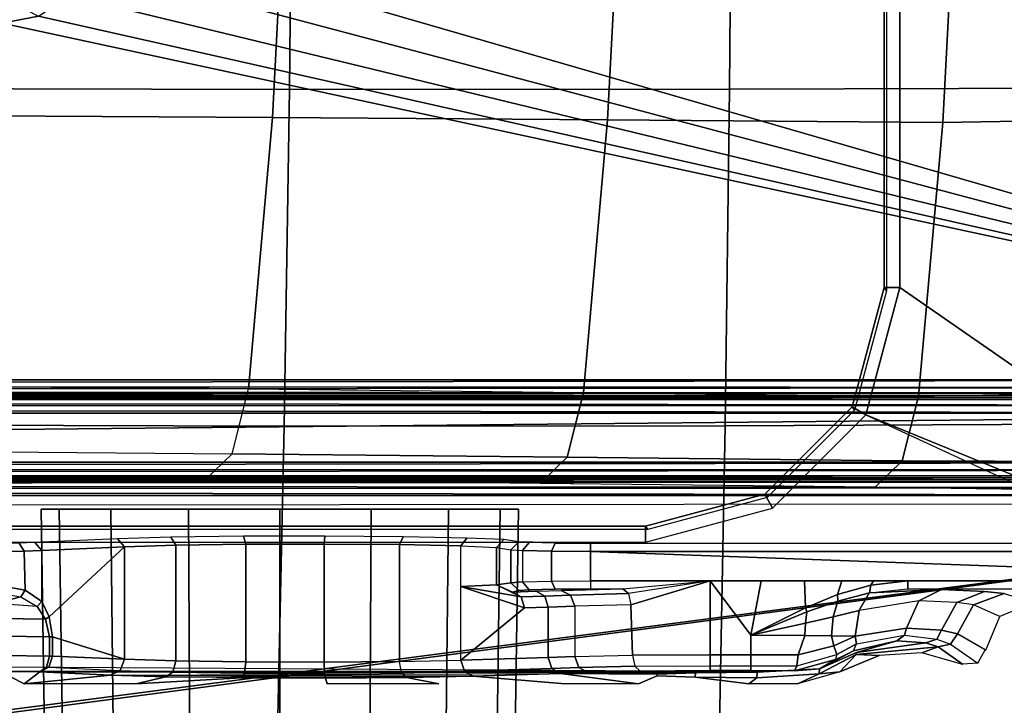
# Model space of a CAD drawing. Units: inches. Extents: x -12.8 to 13.9, y -13.8 to 13.8.
# Drawn here: x 4.1 to 6.6, y -2.8 to -1.1 of the extents above; entities that cross this region are included whole.
import ezdxf

# ---------------------------------------------------------------- set-up
doc = ezdxf.new("R2010")
doc.units = ezdxf.units.IN
doc.header["$MEASUREMENT"] = 0
for name, color, linetype in [('SEAT-BASE', 5, 'Continuous'), ('SEAT-BOTTOM', 5, 'Continuous'), ('SEAT-FABRIC', 5, 'Continuous'), ('SEAT-FRAME', 5, 'Continuous')]:
    doc.layers.add(name, color=color, linetype=linetype)

msp = doc.modelspace()

# ---------------------------------------------------------------- linework, layer by layer
at = {"layer": 'SEAT-BASE'}
for points in [[(4.6239, -12.6235, 3.7114), (1.1689, -1.6682, 6.3614), (1.1429, -1.6928, 6.4342), (4.5963, -12.6388, 3.7894)], [(4.6239, -12.6235, 3.7114), (4.4351, -11.9593, 3.3006), (1.2826, -1.7444, 4.6526), (1.1689, -1.6682, 6.3614)], [(1.1429, -1.6928, 6.4342), (1.0754, -1.7204, 6.4698), (4.5174, -12.6859, 3.8188), (4.5963, -12.6388, 3.7894)], [(4.5174, -12.6859, 3.8188), (1.0754, -1.7204, 6.4698), (0.6083, -1.8722, 6.4973), (4.1596, -12.8021, 3.8188)], [(4.2811, -11.7997, 3.2151), (3.4676, -12.0641, 3.2151), (0.0683, -2.1107, 4.5405), (1.1854, -1.7478, 4.5405)], [(4.3635, -11.9021, 3.2079), (4.2811, -11.7997, 3.2151), (1.1854, -1.7478, 4.5405), (1.2212, -1.7386, 4.5552)], [(1.2691, -1.7338, 4.6016), (4.4216, -11.9488, 3.2497), (4.3635, -11.9021, 3.2079), (1.2212, -1.7386, 4.5552)], [(4.4216, -11.9488, 3.2497), (1.2691, -1.7338, 4.6016), (1.2826, -1.7444, 4.6526), (4.4351, -11.9593, 3.3006)], [(0.1412, -2.0239, 6.4698), (3.8017, -12.9184, 3.8188), (4.1596, -12.8021, 3.8188), (0.6083, -1.8722, 6.4973)]]:
    msp.add_3dface(points, dxfattribs=at)
at = {"layer": 'SEAT-BOTTOM'}
for points in [[(6.3009, -1.794, 15.0821), (7.3442, -2.517, 15.0834), (7.3442, 2.517, 15.0834), (6.301, 1.794, 15.0821)], [(6.2616, 1.794, 15.042), (6.2675, 1.8022, 14.5214), (6.2675, -1.8022, 14.5214), (6.2616, -1.794, 15.042)], [(6.301, 1.794, 15.0821), (6.2616, 1.794, 15.042), (6.2616, -1.794, 15.042), (6.3009, -1.794, 15.0821)], [(4.7844, -0.6901, 11.0988), (4.068, -0.6883, 10.8781), (4.0455, -1.3692, 10.9772), (4.7483, -1.3735, 11.1939)], [(5.614, -0.6932, 11.4143), (4.7844, -0.69, 11.0988), (4.7483, -1.3734, 11.1938), (5.5776, -1.3796, 11.5102)], [(6.4436, -0.6963, 11.7297), (5.614, -0.6932, 11.4143), (5.5776, -1.3796, 11.5102), (6.4069, -1.3859, 11.8265)], [(6.9264, -0.6903, 12.0197), (6.4436, -0.6963, 11.7297), (6.4069, -1.3859, 11.8265), (6.8788, -1.3775, 12.0919)], [(4.7483, -1.3735, 11.1939), (4.0455, -1.3692, 10.9772), (4.0049, -2.0384, 11.1355), (4.6896, -2.0444, 11.3484)], [(5.5776, -1.3796, 11.5102), (4.7483, -1.3734, 11.1938), (4.6896, -2.0443, 11.3484), (5.5184, -2.0534, 11.6661)], [(6.4069, -1.3859, 11.8265), (5.5776, -1.3796, 11.5102), (5.5184, -2.0534, 11.6661), (6.3471, -2.0625, 11.9838)], [(6.8788, -1.3775, 12.0919), (6.4069, -1.3859, 11.8265), (6.3471, -2.0625, 11.9838), (6.8236, -2.0532, 12.2087)], [(6.3009, -1.794, 15.0821), (6.2616, -1.794, 15.042), (6.1826, -2.0893, 15.0415), (6.2166, -2.1089, 15.082)], [(6.2616, -1.794, 15.042), (6.2675, -1.8022, 14.5214), (6.1883, -2.0973, 14.5214), (6.1826, -2.0893, 15.0415)], [(6.2166, -2.1089, 15.082), (7.2826, -2.5447, 15.0834), (7.3442, -2.517, 15.0834), (6.3009, -1.794, 15.0821)], [(3.978, -2.1993, 11.2425), (4.6486, -2.2051, 11.451), (4.6896, -2.0443, 11.3484), (4.0049, -2.0384, 11.1355)], [(4.6896, -2.0443, 11.3484), (5.5184, -2.0534, 11.6661), (5.4774, -2.214, 11.7687), (4.6486, -2.2051, 11.451)], [(5.5184, -2.0534, 11.6661), (6.3471, -2.0625, 11.9838), (6.3061, -2.2229, 12.0865), (5.4774, -2.214, 11.7687)], [(6.3471, -2.0625, 11.9838), (6.8236, -2.0532, 12.2087), (6.7653, -2.2239, 12.3005), (6.3061, -2.2229, 12.0865)], [(6.2166, -2.1089, 15.082), (6.1826, -2.0893, 15.0415), (5.9665, -2.3054, 15.0411), (5.9861, -2.3395, 15.0817)], [(5.9665, -2.3054, 15.0411), (5.9722, -2.3134, 14.5214), (6.1883, -2.0973, 14.5214), (6.1826, -2.0893, 15.0415)], [(6.2166, -2.1089, 15.082), (7.2655, -2.5937, 15.0834), (7.2826, -2.5447, 15.0834)], [(3.978, -2.1993, 11.2425), (4.6486, -2.2051, 11.451), (4.5822, -2.27, 11.6226), (3.9344, -2.2644, 11.4211)], [(4.6486, -2.2051, 11.451), (5.4774, -2.214, 11.7687), (5.411, -2.2788, 11.9402), (4.5822, -2.27, 11.6226)], [(5.4774, -2.214, 11.7687), (6.3061, -2.2229, 12.0865), (6.2398, -2.2876, 12.2578), (5.411, -2.2788, 11.9402)], [(6.3061, -2.2229, 12.0865), (6.7653, -2.2239, 12.3005), (6.6659, -2.2932, 12.4627), (6.2398, -2.2876, 12.2578)], [(5.9861, -2.3395, 15.0817), (5.9665, -2.3054, 15.0411), (5.6713, -2.3845, 15.0409), (5.6712, -2.4239, 15.0813)], [(5.9665, -2.3054, 15.0411), (5.9722, -2.3134, 14.5214), (5.6771, -2.3926, 14.5214), (5.6713, -2.3845, 15.0409)], [(5.6713, -2.3845, 15.0409), (5.6771, -2.3926, 14.5214), (-0.3795, -2.3926, 14.5214), (-0.3738, -2.3845, 15.0331)], [(5.6712, -2.4239, 15.0813), (5.6713, -2.3845, 15.0409), (-0.3738, -2.3845, 15.0331), (-0.3738, -2.4238, 15.0735)], [(4.4974, -2.4117, 14.0015), (4.5095, -2.4314, 13.9865), (4.6825, -2.4289, 14.0755), (4.677, -2.4093, 14.0939)], [(4.8762, -2.4285, 14.0935), (4.8781, -2.4088, 14.1125), (4.677, -2.4093, 14.0939), (4.6825, -2.4289, 14.0755)], [(4.8781, -2.4088, 14.1125), (4.8762, -2.4285, 14.0935), (5.0626, -2.43, 14.0379), (5.0717, -2.4103, 14.0548)], [(5.2148, -2.4333, 13.9168), (5.2298, -2.4136, 13.9291), (5.0717, -2.4103, 14.0548), (5.0626, -2.43, 14.0379)], [(4.1342, -2.4459, 13.4325), (4.1216, -2.4262, 13.447), (4.0683, -2.427, 13.4162), (4.0751, -2.4467, 13.3982)], [(4.1781, -2.4446, 13.4849), (4.1611, -2.425, 13.4942), (4.1216, -2.4262, 13.447), (4.1342, -2.4459, 13.4325)], [(4.3652, -2.4157, 13.8488), (4.1611, -2.425, 13.4942), (4.1781, -2.4446, 13.4849), (4.3822, -2.4354, 13.8395)], [(4.1781, -2.4446, 13.4849), (4.1781, -2.5707, 13.4849), (4.1964, -2.6084, 13.5167), (4.3822, -2.4354, 13.8395)], [(4.3822, -2.4354, 13.8395), (4.1964, -2.6084, 13.5167), (4.2047, -2.6577, 13.531), (4.3822, -2.7134, 13.8395)], [(4.5095, -2.4314, 13.9865), (4.4974, -2.4117, 14.0015), (4.3652, -2.4157, 13.8488), (4.3822, -2.4354, 13.8395)], [(4.5095, -2.7176, 13.9865), (4.5095, -2.4314, 13.9865), (4.3822, -2.4354, 13.8395), (4.3822, -2.7134, 13.8395)], [(4.6825, -2.7201, 14.0755), (4.6825, -2.4289, 14.0755), (4.5095, -2.4314, 13.9865), (4.5095, -2.7176, 13.9865)], [(4.8762, -2.7206, 14.0935), (4.8762, -2.4285, 14.0935), (4.6825, -2.4289, 14.0755), (4.6825, -2.7201, 14.0755)], [(5.0626, -2.719, 14.0379), (5.0626, -2.43, 14.0379), (4.8762, -2.4285, 14.0935), (4.8762, -2.7206, 14.0935)], [(5.2148, -2.7156, 13.9168), (5.2148, -2.4333, 13.9168), (5.0626, -2.43, 14.0379), (5.0626, -2.719, 14.0379)], [(5.2298, -2.4136, 13.9291), (5.2148, -2.4333, 13.9168), (5.3026, -2.4373, 13.7701), (5.321, -2.4176, 13.7767)], [(5.2148, -2.5333, 13.9168), (5.2148, -2.4333, 13.9168), (5.3026, -2.4373, 13.7701), (5.3026, -2.5293, 13.7701)], [(5.3026, -2.4373, 13.7701), (5.3382, -2.4425, 13.578), (5.3579, -2.4228, 13.5782), (5.321, -2.4176, 13.7767)], [(5.3669, -2.4447, 13.4825), (5.3837, -2.425, 13.4923), (5.3579, -2.4228, 13.5782), (5.3382, -2.4425, 13.578)], [(5.4387, -2.4464, 13.4134), (5.4483, -2.4267, 13.43), (5.3837, -2.425, 13.4923), (5.3669, -2.4447, 13.4825)], [(5.5352, -2.447, 13.3882), (5.5351, -2.4273, 13.4074), (5.4483, -2.4267, 13.43), (5.4387, -2.4464, 13.4134)], [(5.5351, -2.4273, 13.4074), (5.5352, -2.447, 13.3882), (7.5852, -2.4469, 13.3943), (7.5816, -2.4272, 13.4131)], [(4.1371, -2.5428, 13.4349), (4.1342, -2.4459, 13.4325), (4.0751, -2.4467, 13.3982), (4.0772, -2.532, 13.399)], [(4.1781, -2.5707, 13.4849), (4.1781, -2.4446, 13.4849), (4.1342, -2.4459, 13.4325), (4.1371, -2.5428, 13.4349)], [(5.3026, -2.5293, 13.7701), (5.3026, -2.4373, 13.7701), (5.3382, -2.4425, 13.578), (5.3382, -2.5241, 13.578)], [(5.3382, -2.5241, 13.578), (5.3382, -2.4425, 13.578), (5.3669, -2.4447, 13.4825), (5.3669, -2.5218, 13.4825)], [(5.4387, -2.5202, 13.4134), (5.4387, -2.4464, 13.4134), (5.3669, -2.4447, 13.4825), (5.3669, -2.5218, 13.4825)], [(5.5352, -2.5195, 13.3882), (5.5352, -2.447, 13.3882), (5.4387, -2.4464, 13.4134), (5.4387, -2.5202, 13.4134)], [(7.5852, -2.4469, 13.3943), (5.5352, -2.447, 13.3882), (7.5488, -2.5196, 13.3908)], [(7.5488, -2.5196, 13.3908), (5.5352, -2.447, 13.3882), (5.5352, -2.5195, 13.3882), (5.8313, -2.5196, 13.3886)], [(4.1264, -2.5588, 13.4384), (4.1371, -2.5428, 13.4349), (4.0772, -2.532, 13.399), (4.071, -2.5497, 13.4087)], [(5.3636, -2.5589, 13.7254), (5.2148, -2.5333, 13.9168), (5.3026, -2.5293, 13.7701)], [(5.2148, -2.5333, 13.9168), (5.3725, -2.5865, 13.7323), (5.2148, -2.7156, 13.9168)], [(5.3725, -2.5865, 13.7323), (5.2148, -2.5333, 13.9168), (5.3636, -2.5589, 13.7254)], [(5.3026, -2.5293, 13.7701), (5.3382, -2.5241, 13.578), (5.3579, -2.5437, 13.5782), (5.3426, -2.5471, 13.7078)], [(5.3026, -2.5293, 13.7701), (5.3426, -2.5471, 13.7078), (5.3636, -2.5589, 13.7254)], [(5.3579, -2.5437, 13.5782), (5.3382, -2.5241, 13.578), (5.3669, -2.5218, 13.4825), (5.3837, -2.5415, 13.4923)], [(5.3837, -2.5415, 13.4923), (5.3669, -2.5218, 13.4825), (5.4387, -2.5202, 13.4134), (5.4483, -2.5399, 13.43)], [(5.4483, -2.5399, 13.43), (5.4387, -2.5202, 13.4134), (5.5352, -2.5195, 13.3882), (5.5351, -2.5393, 13.4074)], [(5.6156, -2.5393, 13.4075), (5.8313, -2.5196, 13.3886), (5.5352, -2.5195, 13.3882), (5.5351, -2.5393, 13.4074)], [(5.6156, -2.5393, 13.4075), (5.8313, -2.5196, 13.3886), (5.6293, -2.5511, 13.4311)], [(5.8313, -2.5196, 13.3886), (5.6293, -2.5511, 13.4311), (5.6352, -2.5786, 13.4406)], [(5.8313, -2.7021, 13.3886), (5.8313, -2.5196, 13.3886), (5.6352, -2.5786, 13.4406), (5.6396, -2.7033, 13.4381)], [(5.9323, -2.7021, 13.3887), (5.9323, -2.6538, 13.3887), (5.8313, -2.5196, 13.3886), (5.8313, -2.7021, 13.3886)], [(5.8313, -2.5196, 13.3886), (5.9323, -2.6538, 13.3887), (5.9575, -2.5196, 13.3888)], [(6.0675, -2.5859, 13.3889), (6.0645, -2.5196, 13.3889), (5.9575, -2.5196, 13.3888), (5.9323, -2.6538, 13.3887)], [(6.1468, -2.5536, 13.389), (6.1574, -2.5196, 13.389), (6.0645, -2.5196, 13.3889), (6.0675, -2.5859, 13.3889)], [(6.2286, -2.53, 13.3891), (6.2354, -2.5196, 13.3891), (6.1574, -2.5196, 13.389), (6.1468, -2.5536, 13.389)], [(6.1468, -2.5536, 13.389), (6.147, -2.5696, 13.3961), (6.2257, -2.5493, 13.4014), (6.2286, -2.53, 13.3891)], [(6.3209, -2.5393, 13.4084), (6.3209, -2.5196, 13.3892), (6.2286, -2.53, 13.3891), (6.2257, -2.5493, 13.4014)], [(6.2354, -2.5196, 13.3891), (6.2286, -2.53, 13.3891), (6.3209, -2.5196, 13.3892)], [(7.5488, -2.5393, 13.41), (7.5488, -2.5196, 13.3908), (6.3209, -2.5196, 13.3892), (6.3209, -2.5393, 13.4084)], [(4.0619, -2.5755, 13.4429), (4.0084, -2.5484, 13.3978), (4.071, -2.5497, 13.4087), (4.1264, -2.5588, 13.4384)], [(4.1668, -2.5831, 13.4805), (4.1781, -2.5707, 13.4849), (4.1371, -2.5428, 13.4349), (4.1264, -2.5588, 13.4384)], [(5.3426, -2.5471, 13.7078), (5.4011, -2.5453, 13.6393), (5.4221, -2.5571, 13.657), (5.3636, -2.5589, 13.7254)], [(5.3636, -2.5589, 13.7254), (5.4221, -2.5571, 13.657), (5.4311, -2.5847, 13.6639), (5.3725, -2.5865, 13.7323)], [(5.4011, -2.5453, 13.6393), (5.4629, -2.5431, 13.5549), (5.4863, -2.5548, 13.5692), (5.4221, -2.5571, 13.657)], [(5.4221, -2.5571, 13.657), (5.4863, -2.5548, 13.5692), (5.4963, -2.5825, 13.5747), (5.4311, -2.5847, 13.6639)], [(5.4629, -2.5431, 13.5549), (5.6156, -2.5393, 13.4075), (5.6293, -2.5511, 13.4311), (5.4863, -2.5548, 13.5692)], [(5.4863, -2.5548, 13.5692), (5.6293, -2.5511, 13.4311), (5.6352, -2.5786, 13.4406), (5.4963, -2.5825, 13.5747)], [(6.147, -2.5696, 13.3961), (6.1468, -2.5536, 13.389), (6.0675, -2.5859, 13.3889), (6.0704, -2.5963, 13.392)], [(6.2257, -2.5493, 13.4014), (6.147, -2.5696, 13.3961), (6.136, -2.6086, 13.4209), (6.2003, -2.5929, 13.4436)], [(6.2257, -2.5493, 13.4014), (6.4034, -2.5413, 13.4862), (6.3477, -2.5688, 13.5347), (6.2003, -2.5929, 13.4436)], [(6.2257, -2.5493, 13.4014), (6.3209, -2.5393, 13.4084), (6.4034, -2.5413, 13.4862)], [(6.4418, -2.5731, 13.684), (6.3477, -2.5688, 13.5347), (6.4034, -2.5413, 13.4862), (6.5105, -2.5457, 13.6552)], [(6.5105, -2.5457, 13.6552), (6.5592, -2.5508, 13.8496), (6.4829, -2.5791, 13.8554), (6.4418, -2.5731, 13.684)], [(6.548, -2.6076, 14.6919), (6.4829, -2.5791, 13.8554), (6.5592, -2.5508, 13.8496), (6.6316, -2.5728, 14.6899)], [(4.0619, -2.5755, 13.4429), (4.1264, -2.5588, 13.4384), (4.1668, -2.5831, 13.4805)], [(4.1868, -2.6142, 13.5091), (4.1668, -2.5831, 13.4805), (4.0619, -2.5755, 13.4429), (4.0763, -2.6129, 13.47)], [(4.1781, -2.5707, 13.4849), (4.1668, -2.5831, 13.4805), (4.1868, -2.6142, 13.5091), (4.1964, -2.6084, 13.5167)], [(5.6396, -2.7033, 13.4381), (5.6352, -2.5786, 13.4406), (5.4963, -2.5825, 13.5747), (5.4963, -2.7065, 13.5747)], [(6.0672, -2.6243, 13.403), (6.136, -2.6086, 13.4209), (6.147, -2.5696, 13.3961), (6.0704, -2.5963, 13.392)], [(6.1903, -2.6561, 13.459), (6.3169, -2.6367, 13.5603), (6.3477, -2.5688, 13.5347), (6.2003, -2.5929, 13.4436)], [(6.4418, -2.5731, 13.684), (6.3477, -2.5688, 13.5347), (6.3169, -2.6367, 13.5603), (6.4041, -2.6413, 13.6984)], [(6.4041, -2.6413, 13.6984), (6.443, -2.6502, 13.857), (6.4829, -2.5791, 13.8554), (6.4418, -2.5731, 13.684)], [(6.548, -2.6076, 14.6919), (6.4829, -2.5791, 13.8554), (6.443, -2.6502, 13.857), (6.5135, -2.6913, 14.6921)], [(5.2148, -2.7156, 13.9168), (5.3725, -2.5865, 13.7323), (5.4311, -2.5847, 13.6639), (5.4311, -2.7089, 13.6639)], [(5.4311, -2.7089, 13.6639), (5.4311, -2.5847, 13.6639), (5.4963, -2.5825, 13.5747), (5.4963, -2.7065, 13.5747)], [(6.0675, -2.5859, 13.3889), (5.9323, -2.6538, 13.3887), (6.0704, -2.5963, 13.392)], [(5.9323, -2.6538, 13.3887), (6.0672, -2.6243, 13.403), (6.0704, -2.5963, 13.392)], [(6.2003, -2.5929, 13.4436), (6.136, -2.6086, 13.4209), (6.1318, -2.6551, 13.4295), (6.1903, -2.6561, 13.459)], [(4.1968, -2.6577, 13.5234), (4.1868, -2.6142, 13.5091), (4.0763, -2.6129, 13.47), (4.0818, -2.6563, 13.4799)], [(4.2047, -2.6577, 13.531), (4.1964, -2.6084, 13.5167), (4.1868, -2.6142, 13.5091), (4.1968, -2.6577, 13.5234)], [(5.9323, -2.6538, 13.3887), (6.066, -2.6544, 13.4067), (6.0672, -2.6243, 13.403)], [(6.066, -2.6544, 13.4067), (6.1318, -2.6551, 13.4295), (6.136, -2.6086, 13.4209), (6.0672, -2.6243, 13.403)], [(6.0489, -2.7024, 13.4024), (6.066, -2.6544, 13.4067), (5.9323, -2.6538, 13.3887), (5.9323, -2.7021, 13.3887)], [(6.1374, -2.6804, 13.4319), (6.1318, -2.6551, 13.4295), (6.066, -2.6544, 13.4067), (6.0489, -2.7024, 13.4024)], [(6.1318, -2.6551, 13.4295), (6.1374, -2.6804, 13.4319), (6.1903, -2.6561, 13.459)], [(6.1859, -2.6923, 13.4919), (6.1933, -2.675, 13.4671), (6.3126, -2.6536, 13.5674), (6.2937, -2.6681, 13.5877)], [(6.3126, -2.6536, 13.5674), (6.3169, -2.6367, 13.5603), (6.1903, -2.6561, 13.459), (6.1933, -2.675, 13.4671)], [(6.2937, -2.6681, 13.5877), (6.3126, -2.6536, 13.5674), (6.3921, -2.6637, 13.7033), (6.365, -2.6731, 13.7159)], [(6.3921, -2.6637, 13.7033), (6.4041, -2.6413, 13.6984), (6.3169, -2.6367, 13.5603), (6.3126, -2.6536, 13.5674)], [(6.4262, -2.6765, 13.8572), (6.443, -2.6502, 13.857), (6.4041, -2.6413, 13.6984), (6.3921, -2.6637, 13.7033)], [(6.5117, -2.6902, 14.6713), (6.443, -2.6502, 13.857), (6.4262, -2.6765, 13.8572), (6.4934, -2.7233, 14.6705)], [(4.0844, -2.6564, 13.4805), (4.0844, -2.7045, 13.4805), (4.1968, -2.7056, 13.5234), (4.1968, -2.6577, 13.5234)], [(4.2047, -2.7054, 13.531), (4.2047, -2.6577, 13.531), (4.1968, -2.6577, 13.5234), (4.1968, -2.7056, 13.5234)], [(4.2047, -2.7054, 13.531), (4.3822, -2.7134, 13.8395), (4.2047, -2.6577, 13.531)], [(6.1937, -2.6965, 13.7615), (6.102, -2.7371, 13.6329), (6.1859, -2.6923, 13.4919), (6.2937, -2.6681, 13.5877)], [(6.1903, -2.6561, 13.459), (6.1374, -2.6804, 13.4319), (6.1446, -2.7019, 13.4444), (6.1933, -2.675, 13.4671)], [(6.1933, -2.675, 13.4671), (6.1446, -2.7019, 13.4444), (6.1419, -2.7141, 13.467), (6.1859, -2.6923, 13.4919)], [(6.3957, -2.6824, 13.8594), (6.1929, -2.7014, 13.9243), (6.1937, -2.6965, 13.7615), (6.365, -2.6731, 13.7159)], [(6.1937, -2.6965, 13.7615), (6.2937, -2.6681, 13.5877), (6.365, -2.6731, 13.7159)], [(6.365, -2.6731, 13.7159), (6.3921, -2.6637, 13.7033), (6.4262, -2.6765, 13.8572), (6.3957, -2.6824, 13.8594)], [(6.4557, -2.7258, 14.6736), (6.3957, -2.6824, 13.8594), (6.4262, -2.6765, 13.8572), (6.4934, -2.7233, 14.6705)], [(5.4963, -2.7065, 13.5747), (5.6396, -2.7033, 13.4381), (5.6454, -2.7308, 13.4478), (5.5063, -2.7341, 13.5801)], [(5.6454, -2.7308, 13.4478), (5.8313, -2.7296, 13.3998), (5.8313, -2.7021, 13.3886), (5.6396, -2.7033, 13.4381)], [(5.8313, -2.7296, 13.3998), (5.9323, -2.7296, 13.3999), (5.9323, -2.7021, 13.3887), (5.8313, -2.7021, 13.3886)], [(5.9323, -2.7296, 13.3999), (6.0462, -2.7299, 13.4132), (6.0489, -2.7024, 13.4024), (5.9323, -2.7021, 13.3887)], [(6.0462, -2.7299, 13.4132), (6.1446, -2.7019, 13.4444), (6.1419, -2.7141, 13.467), (6.0399, -2.7418, 13.4397)], [(6.0462, -2.7299, 13.4132), (6.1446, -2.7019, 13.4444), (6.1374, -2.6804, 13.4319), (6.0489, -2.7024, 13.4024)], [(6.102, -2.7371, 13.6329), (6.1937, -2.6965, 13.7615), (6.1929, -2.7014, 13.9243), (6.1014, -2.7491, 14.0508)], [(6.1523, -2.7444, 14.6893), (6.1014, -2.7491, 14.0508), (6.1929, -2.7014, 13.9243)], [(6.102, -2.7371, 13.6329), (6.1419, -2.7141, 13.467), (6.1859, -2.6923, 13.4919)], [(6.2499, -2.7038, 14.6894), (6.1929, -2.7014, 13.9243), (6.2499, -2.7038, 14.6894), (6.1523, -2.7444, 14.6893)], [(6.2499, -2.7038, 14.6894), (6.1929, -2.7014, 13.9243), (6.3957, -2.6824, 13.8594), (6.3553, -2.6978, 14.6895)], [(4.0815, -2.732, 13.4913), (4.1897, -2.7331, 13.5324), (4.1968, -2.7056, 13.5234), (4.0844, -2.7045, 13.4805)], [(4.2047, -2.7054, 13.531), (4.1968, -2.7056, 13.5234), (4.1897, -2.7331, 13.5324), (4.1953, -2.7331, 13.5377)], [(4.3822, -2.7134, 13.8395), (4.2047, -2.7054, 13.531), (4.1953, -2.7331, 13.5377), (4.3721, -2.7411, 13.8446)], [(4.5022, -2.7452, 13.9952), (4.5095, -2.7176, 13.9865), (4.3822, -2.7134, 13.8395), (4.3721, -2.7411, 13.8446)], [(4.6792, -2.7477, 14.0863), (4.6825, -2.7201, 14.0755), (4.5095, -2.7176, 13.9865), (4.5022, -2.7452, 13.9952)], [(4.8774, -2.7482, 14.1048), (4.8762, -2.7206, 14.0935), (4.6825, -2.7201, 14.0755), (4.6792, -2.7477, 14.0863)], [(5.0681, -2.7467, 14.0478), (5.0626, -2.719, 14.0379), (4.8762, -2.7206, 14.0935), (4.8774, -2.7482, 14.1048)], [(5.0681, -2.7467, 14.0478), (5.0626, -2.719, 14.0379), (5.2148, -2.7156, 13.9168), (5.2238, -2.7432, 13.9237)], [(5.2148, -2.7156, 13.9168), (5.4311, -2.7089, 13.6639), (5.44, -2.7365, 13.6708), (5.2237, -2.7432, 13.9237)], [(5.4311, -2.7089, 13.6639), (5.4963, -2.7065, 13.5747), (5.5063, -2.7341, 13.5801), (5.44, -2.7365, 13.6708)], [(6.102, -2.7371, 13.6329), (6.0399, -2.7419, 13.4397), (6.1419, -2.7141, 13.467)], [(3.9595, -2.7435, 13.5033), (3.9595, -2.7316, 13.4761), (5.7049, -2.7423, 13.4596), (5.6587, -2.7426, 13.4715)], [(3.9595, -2.7435, 13.5033), (5.6587, -2.7426, 13.4715), (5.5298, -2.7458, 13.5944), (4.0748, -2.7439, 13.5176)], [(4.0815, -2.732, 13.4913), (4.1897, -2.7331, 13.5324), (4.1734, -2.7448, 13.5547), (4.0748, -2.7439, 13.5176)], [(4.1339, -2.7745, 14.6867), (4.1734, -2.7448, 13.5547), (4.1339, -2.7745, 14.6867), (4.0748, -2.7439, 13.5176)], [(4.0748, -2.7439, 13.5176), (4.1734, -2.7448, 13.5547), (5.5298, -2.7458, 13.5944), (4.0748, -2.7439, 13.5176)], [(4.1339, -2.7745, 14.6867), (4.3481, -2.7528, 13.8581), (4.1339, -2.7745, 14.6867), (4.1734, -2.7448, 13.5547)], [(4.1734, -2.7448, 13.5547), (4.1897, -2.7331, 13.5324), (4.1953, -2.7331, 13.5377)], [(4.1734, -2.7448, 13.5547), (4.3481, -2.7528, 13.8581), (5.461, -2.7483, 13.6884), (5.5298, -2.7458, 13.5944)], [(4.3481, -2.7528, 13.8581), (4.1734, -2.7448, 13.5547), (4.1953, -2.7331, 13.5377), (4.3721, -2.7411, 13.8446)], [(4.3481, -2.7528, 13.8581), (4.3721, -2.7411, 13.8446), (4.5022, -2.7452, 13.9952), (4.4852, -2.7569, 14.0165)], [(5.461, -2.7483, 13.6884), (5.2447, -2.7549, 13.9413), (4.3481, -2.7528, 13.8581), (5.461, -2.7483, 13.6884)], [(4.4852, -2.7569, 14.0165), (4.5022, -2.7452, 13.9952), (4.6792, -2.7477, 14.0863), (4.6715, -2.7594, 14.1123)], [(4.6715, -2.7594, 14.1123), (4.6792, -2.7477, 14.0863), (4.8774, -2.7482, 14.1048), (4.8801, -2.7599, 14.1316)], [(4.8801, -2.7599, 14.1316), (4.8774, -2.7482, 14.1048), (5.0681, -2.7467, 14.0478), (5.0808, -2.7584, 14.0718)], [(5.0808, -2.7584, 14.0718), (5.0681, -2.7467, 14.0478), (5.2238, -2.7432, 13.9237), (5.2447, -2.7549, 13.9413)], [(5.2237, -2.7432, 13.9237), (5.44, -2.7365, 13.6708), (5.461, -2.7483, 13.6884), (5.2447, -2.7549, 13.9413)], [(5.4725, -2.7745, 14.6884), (5.2447, -2.7549, 13.9413), (5.461, -2.7483, 13.6884), (5.6539, -2.7745, 14.6886)], [(5.44, -2.7365, 13.6708), (5.5063, -2.7341, 13.5801), (5.5298, -2.7458, 13.5944), (5.461, -2.7483, 13.6884)], [(5.461, -2.7483, 13.6884), (5.5298, -2.7458, 13.5944), (5.795, -2.7468, 13.6313), (5.7005, -2.7502, 13.761)], [(5.6539, -2.7745, 14.6886), (5.461, -2.7483, 13.6884), (5.7005, -2.7502, 13.761), (5.7003, -2.7544, 13.9216)], [(5.5063, -2.7341, 13.5801), (5.6454, -2.7308, 13.4478), (5.6587, -2.7426, 13.4715), (5.5298, -2.7458, 13.5944)], [(5.5298, -2.7458, 13.5944), (5.6587, -2.7426, 13.4715), (5.9478, -2.7455, 13.5818), (5.795, -2.7468, 13.6313)], [(5.6454, -2.7308, 13.4478), (5.8313, -2.7296, 13.3998), (5.8313, -2.7414, 13.427), (5.6587, -2.7426, 13.4715)], [(5.9478, -2.7455, 13.5818), (5.6587, -2.7426, 13.4715), (5.8313, -2.7414, 13.427)], [(5.7003, -2.7544, 13.9216), (5.7005, -2.7502, 13.761), (5.795, -2.7468, 13.6313), (5.7945, -2.7578, 14.0516)], [(5.9472, -2.7591, 14.1015), (5.7945, -2.7578, 14.0516), (5.795, -2.7468, 13.6313), (5.9478, -2.7455, 13.5818)], [(5.8313, -2.7296, 13.3998), (5.9323, -2.7296, 13.3999), (5.9322, -2.7414, 13.4271), (5.8313, -2.7414, 13.427)], [(5.9478, -2.7455, 13.5818), (5.8313, -2.7414, 13.427), (5.9322, -2.7414, 13.4271)], [(5.9274, -2.7745, 14.689), (5.9472, -2.7591, 14.1015), (6.1014, -2.7491, 14.0508), (6.0476, -2.7744, 14.6891)], [(5.9323, -2.7296, 13.3999), (6.0462, -2.7299, 13.4132), (6.0399, -2.7418, 13.4397), (5.9322, -2.7414, 13.4271)], [(5.9478, -2.7455, 13.5818), (5.9322, -2.7414, 13.4271), (6.0399, -2.7419, 13.4397), (6.102, -2.7371, 13.6329)], [(5.9472, -2.7591, 14.1015), (5.9478, -2.7455, 13.5818), (6.102, -2.7371, 13.6329), (6.1014, -2.7491, 14.0508)], [(6.0476, -2.7744, 14.6891), (6.1014, -2.7491, 14.0508), (6.1523, -2.7444, 14.6893)], [(4.1339, -2.7745, 14.6867), (4.3481, -2.7528, 13.8581), (4.4852, -2.7569, 14.0165), (4.4103, -2.7745, 14.687)], [(5.2447, -2.7549, 13.9413), (5.0808, -2.7584, 14.0718), (4.4852, -2.7569, 14.0165), (4.3481, -2.7528, 13.8581)], [(4.4103, -2.7745, 14.687), (4.6715, -2.7594, 14.1123), (4.4103, -2.7745, 14.687), (4.4852, -2.7569, 14.0165)], [(4.4852, -2.7569, 14.0165), (5.0808, -2.7584, 14.0718), (4.8801, -2.7599, 14.1316), (4.6715, -2.7594, 14.1123)], [(4.8841, -2.7745, 14.6876), (4.8801, -2.7599, 14.1316), (5.0808, -2.7584, 14.0718), (5.1605, -2.7745, 14.688)], [(5.9274, -2.7745, 14.689), (5.7945, -2.7578, 14.0516), (5.9472, -2.7591, 14.1015)]]:
    msp.add_3dface(points, dxfattribs=at)
for points, invisible_edges in [([(0.6596, -2.3366, 14.2476), (-0.2034, -2.2598, 11.3337), (2.5883, -2.2598, 11.2752), (7.257, -2.3288, 14.1094)], 5), ([(2.5883, -2.2598, 11.2752), (3.266, -2.261, 11.3047), (3.9344, -2.2644, 11.4211), (4.5822, -2.27, 11.6226)], 8), ([(6.2397, -2.2876, 12.2578), (5.411, -2.2788, 11.9402), (4.5822, -2.27, 11.6226), (2.5883, -2.2598, 11.2752)], 9), ([(2.5883, -2.2598, 11.2752), (6.2397, -2.2876, 12.2578), (6.6659, -2.2932, 12.4627), (7.0007, -2.3004, 12.7319)], 9), ([(2.5883, -2.2598, 11.2752), (7.0007, -2.3004, 12.7319), (7.1491, -2.3082, 13.0249), (7.2548, -2.3337, 13.9979)], 9), ([(2.5883, -2.2598, 11.2752), (7.2548, -2.3337, 13.9979), (7.257, -2.3288, 14.1094)], 9), ([(5.3837, -2.425, 13.4923), (5.4483, -2.4267, 13.43), (5.5351, -2.4273, 13.4074), (5.3579, -2.4228, 13.5782)], 1), ([(5.3426, -2.5471, 13.7078), (5.3579, -2.5437, 13.5782), (5.4011, -2.5453, 13.6393)], 2), ([(5.4629, -2.5431, 13.5549), (5.3579, -2.5437, 13.5782), (5.3837, -2.5415, 13.4923)], 9), ([(5.4629, -2.5431, 13.5549), (5.3579, -2.5437, 13.5782), (5.3579, -2.5437, 13.5782), (5.4011, -2.5453, 13.6393)], 5), ([(5.4629, -2.5431, 13.5549), (5.3837, -2.5415, 13.4923), (5.4483, -2.5399, 13.43)], 9), ([(5.4629, -2.5431, 13.5549), (5.4483, -2.5399, 13.43), (5.5351, -2.5393, 13.4074)], 9), ([(5.4629, -2.5431, 13.5549), (5.5351, -2.5393, 13.4074), (5.6156, -2.5393, 13.4075)], 1), ([(6.5105, -2.5457, 13.6552), (6.4034, -2.5413, 13.4862), (6.3209, -2.5393, 13.4084), (7.5488, -2.5393, 13.41)], 8), ([(6.5592, -2.5508, 13.8496), (6.5105, -2.5457, 13.6552), (7.5488, -2.5393, 13.41)], 10), ([(6.3553, -2.6978, 14.6895), (6.3957, -2.6824, 13.8594), (6.3957, -2.6824, 13.8594), (6.4557, -2.7258, 14.6736)], 8), ([(6.3553, -2.6978, 14.6895), (6.4557, -2.7258, 14.6736), (6.4569, -2.7268, 14.6897)], 1), ([(4.0635, -2.7745, 14.6866), (3.9595, -2.7435, 13.5033), (4.0748, -2.7439, 13.5176), (4.1339, -2.7745, 14.6867)], 8), ([(4.4103, -2.7745, 14.687), (4.6715, -2.7594, 14.1123), (4.8801, -2.7599, 14.1316), (4.8841, -2.7745, 14.6876)], 8), ([(5.1605, -2.7745, 14.688), (5.0808, -2.7584, 14.0718), (5.2447, -2.7549, 13.9413), (5.4725, -2.7745, 14.6884)], 8), ([(5.6539, -2.7745, 14.6886), (5.7003, -2.7544, 13.9216), (5.7945, -2.7578, 14.0516), (5.9274, -2.7745, 14.689)], 8)]:
    msp.add_3dface(points, dxfattribs=dict(at, invisible_edges=invisible_edges))
at = {"layer": 'SEAT-FABRIC'}
for points in [[(3.4285, -0.697, 18.8267), (3.4232, -1.3009, 18.8475), (4.7908, -1.3039, 18.8614), (4.7965, -0.6985, 18.8401)], [(4.7908, -1.3039, 18.8614), (5.8791, -1.3034, 18.8712), (5.8841, -0.6982, 18.8499), (4.7967, -0.6985, 18.8401)], [(5.8841, -0.6982, 18.8499), (5.8791, -1.3034, 18.8712), (6.7301, -1.3011, 18.8783), (6.733, -0.697, 18.8574)], [(4.7778, -2.1369, 18.9086), (4.7906, -1.3039, 18.8614), (3.4232, -1.3009, 18.8475), (3.4115, -2.1325, 18.8936)], [(4.7908, -1.3039, 18.8614), (4.7776, -2.1369, 18.9086), (5.8682, -2.1357, 18.9182), (5.8791, -1.3034, 18.8712)], [(6.7301, -1.3011, 18.8783), (5.8791, -1.3034, 18.8712), (5.8682, -2.1357, 18.9182), (6.7237, -2.1316, 18.9246)], [(3.4115, -2.1325, 18.8936), (3.3894, -3.265, 18.9844), (4.7529, -3.2726, 19.0012), (4.7778, -2.1369, 18.9086)], [(4.7778, -2.1369, 18.9086), (4.7529, -3.2726, 19.0012), (5.8475, -3.2715, 19.0104), (5.8682, -2.1357, 18.9182)], [(5.8682, -2.1357, 18.9182), (5.8475, -3.2715, 19.0104), (6.7116, -3.2658, 19.0149), (6.7237, -2.1316, 18.9246)]]:
    msp.add_3dface(points, dxfattribs=at)
at = {"layer": 'SEAT-FRAME'}
for points in [[(4.3145, -0.9058, 15.3808), (9.2392, -0.473, 15.3808), (8.1717, -2.022, 15.3808)], [(4.2969, -0.9951, 15.3808), (4.3145, -0.9058, 15.3808), (8.1717, -2.022, 15.3808)], [(4.2461, -1.0715, 15.3808), (4.2969, -0.9951, 15.3808), (8.1717, -2.022, 15.3808)], [(4.1698, -1.1226, 15.3808), (4.2461, -1.0715, 15.3808), (8.1717, -2.022, 15.3808)], [(4.0798, -1.1405, 15.3808), (4.0798, -1.076, 15.3946), (4.1698, -1.1226, 15.3808)], [(8.1717, -2.022, 15.3808), (-2.5426, -2.022, 15.3808), (4.0798, -1.1405, 15.3808)], [(8.1717, -2.022, 15.3808), (4.0798, -1.1405, 15.3808), (4.1698, -1.1226, 15.3808)], [(-2.5424, -2.0368, 15.3836), (-2.5426, -2.022, 15.3808), (8.1717, -2.022, 15.3808)], [(-2.5424, -2.0368, 15.3836), (8.1717, -2.022, 15.3808), (8.1717, -2.0413, 15.3858)], [(-2.542, -2.0494, 15.3918), (-2.5424, -2.0368, 15.3836), (8.1717, -2.0413, 15.3858)], [(-2.542, -2.0494, 15.3918), (8.1717, -2.0413, 15.3858), (8.1717, -2.0557, 15.3997)], [(8.1675, -2.0656, 15.5396), (8.1675, -2.0713, 15.5587), (-4.0321, -2.0662, 15.5452)], [(8.1675, -2.0656, 15.5396), (-4.0321, -2.0662, 15.5452), (-3.9898, -2.0659, 15.5434)], [(8.1675, -2.0713, 15.5587), (-4.0321, -2.0734, 15.5618), (-4.0321, -2.0662, 15.5452)], [(8.1675, -2.0656, 15.5396), (-3.9898, -2.0659, 15.5434), (-3.9474, -2.0657, 15.5415)], [(8.1675, -2.0656, 15.5396), (-3.9474, -2.0657, 15.5415), (-3.9051, -2.0656, 15.5396)], [(8.1675, -2.0656, 15.5396), (-3.9051, -2.0656, 15.5396), (-2.5408, -2.0614, 15.4188)], [(8.1717, -2.0557, 15.3997), (-2.5414, -2.058, 15.4041), (-2.542, -2.0494, 15.3918)], [(8.1717, -2.0557, 15.3997), (8.1717, -2.0614, 15.4188), (-2.5414, -2.058, 15.4041)], [(8.1717, -2.0614, 15.4188), (-2.5408, -2.0614, 15.4188), (-2.5414, -2.058, 15.4041)], [(8.1717, -2.0614, 15.4188), (8.1675, -2.0656, 15.5396), (-2.5408, -2.0614, 15.4188)], [(-4.0321, -2.0734, 15.5618), (8.1675, -2.0713, 15.5587), (8.1675, -2.0857, 15.5725)], [(-4.0321, -2.0873, 15.5734), (-4.0321, -2.0734, 15.5618), (8.1675, -2.0857, 15.5725)], [(-4.0321, -2.0873, 15.5734), (8.1675, -2.0857, 15.5725), (8.1675, -2.105, 15.5776)], [(-4.0321, -2.105, 15.5776), (-4.0321, -2.0873, 15.5734), (8.1675, -2.105, 15.5776)], [(-4.0321, -2.2257, 15.5776), (8.1675, -2.105, 15.5776), (8.1675, -2.2257, 15.5776)], [(-4.0321, -2.2257, 15.5776), (-4.0321, -2.105, 15.5776), (8.1675, -2.105, 15.5776)], [(-4.0321, -2.2431, 15.5736), (8.1675, -2.2257, 15.5776), (8.1675, -2.245, 15.5725)], [(-4.0321, -2.2431, 15.5736), (-4.0321, -2.2257, 15.5776), (8.1675, -2.2257, 15.5776)], [(-4.0321, -2.2569, 15.5623), (-4.0321, -2.2431, 15.5736), (8.1675, -2.245, 15.5725)], [(-4.0321, -2.2569, 15.5623), (8.1675, -2.245, 15.5725), (8.1675, -2.2594, 15.5587)], [(8.1675, -2.2594, 15.5587), (-4.0321, -2.2643, 15.546), (-4.0321, -2.2569, 15.5623)], [(8.1675, -2.2594, 15.5587), (8.1675, -2.2651, 15.5396), (-4.0321, -2.2643, 15.546)], [(-4.0321, -2.2643, 15.546), (8.1675, -2.2651, 15.5396), (-3.888, -2.2651, 15.5396)], [(-3.888, -2.2651, 15.5396), (8.1675, -2.2651, 15.5396), (-2.5408, -2.2693, 15.4188)], [(8.1675, -2.2651, 15.5396), (8.1717, -2.2693, 15.4188), (-2.5408, -2.2693, 15.4188)], [(-2.5424, -2.2939, 15.3836), (-2.542, -2.2813, 15.3918), (8.1717, -2.2894, 15.3858)], [(-2.5424, -2.2939, 15.3836), (8.1717, -2.2894, 15.3858), (8.1717, -2.3087, 15.3808)], [(8.1717, -2.275, 15.3997), (-2.542, -2.2813, 15.3918), (-2.5414, -2.2727, 15.4041)], [(-2.542, -2.2813, 15.3918), (8.1717, -2.275, 15.3997), (8.1717, -2.2894, 15.3858)], [(8.1717, -2.2693, 15.4188), (8.1717, -2.275, 15.3997), (-2.5414, -2.2727, 15.4041)], [(8.1717, -2.2693, 15.4188), (-2.5414, -2.2727, 15.4041), (-2.5408, -2.2693, 15.4188)], [(-2.5426, -2.3087, 15.3808), (-2.5424, -2.2939, 15.3836), (8.1717, -2.3087, 15.3808)], [(-2.5426, -2.3087, 15.3808), (8.1717, -2.3087, 15.3808), (0.7173, -3.2776, 15.3808)], [(0.7173, -3.2776, 15.3808), (8.1717, -2.3087, 15.3808), (0.7517, -3.2868, 15.3808)], [(0.7517, -3.2868, 15.3808), (8.1717, -2.3087, 15.3808), (7.2659, -3.0899, 15.3808)], [(4.2296, -2.9514, 12.7049), (4.2211, -2.3425, 12.7084), (4.1762, -2.3425, 12.4825), (4.1854, -2.9514, 12.4825)], [(4.1854, -2.9514, 12.4825), (4.1762, -2.3425, 12.4825), (4.2211, -2.3425, 12.2565), (4.2296, -2.9514, 12.26)], [(4.3556, -2.9514, 12.8936), (4.3491, -2.3425, 12.9), (4.2211, -2.3425, 12.7084), (4.2296, -2.9514, 12.7049)], [(4.2296, -2.9514, 12.26), (4.2211, -2.3425, 12.2565), (4.3491, -2.3425, 12.0649), (4.3556, -2.9514, 12.0714)], [(4.5442, -2.9514, 13.0196), (4.5407, -2.3425, 13.0281), (4.3491, -2.3425, 12.9), (4.3556, -2.9514, 12.8936)], [(4.3556, -2.9514, 12.0714), (4.3491, -2.3425, 12.0649), (4.5407, -2.3425, 11.9369), (4.5442, -2.9514, 11.9453)], [(4.7667, -2.9514, 13.0638), (4.7667, -2.3425, 13.073), (4.5407, -2.3425, 13.0281), (4.5442, -2.9514, 13.0196)], [(4.5442, -2.9514, 11.9453), (4.5407, -2.3425, 11.9369), (4.7667, -2.3425, 11.8919), (4.7667, -2.9514, 11.9011)], [(4.9892, -2.9514, 13.0196), (4.9927, -2.3425, 13.0281), (4.7667, -2.3425, 13.073), (4.7667, -2.9514, 13.0638)], [(4.7667, -2.9514, 11.9011), (4.7667, -2.3425, 11.8919), (4.9927, -2.3425, 11.9369), (4.9892, -2.9514, 11.9453)], [(5.1778, -2.9514, 12.8936), (5.1843, -2.3425, 12.9), (4.9927, -2.3425, 13.0281), (4.9892, -2.9514, 13.0196)], [(4.9892, -2.9514, 11.9453), (4.9927, -2.3425, 11.9369), (5.1843, -2.3425, 12.0649), (5.1778, -2.9514, 12.0714)], [(5.3038, -2.9514, 12.7049), (5.3123, -2.3425, 12.7084), (5.1843, -2.3425, 12.9), (5.1778, -2.9514, 12.8936)], [(5.1778, -2.9514, 12.0714), (5.1843, -2.3425, 12.0649), (5.3123, -2.3425, 12.2565), (5.3038, -2.9514, 12.26)], [(5.3481, -2.9514, 12.4825), (5.3573, -2.3425, 12.4825), (5.3123, -2.3425, 12.7084), (5.3038, -2.9514, 12.7049)], [(5.3038, -2.9514, 12.26), (5.3123, -2.3425, 12.2565), (5.3573, -2.3425, 12.4825), (5.3481, -2.9514, 12.4825)]]:
    msp.add_3dface(points, dxfattribs=at)

doc.saveas('drawing.dxf')
